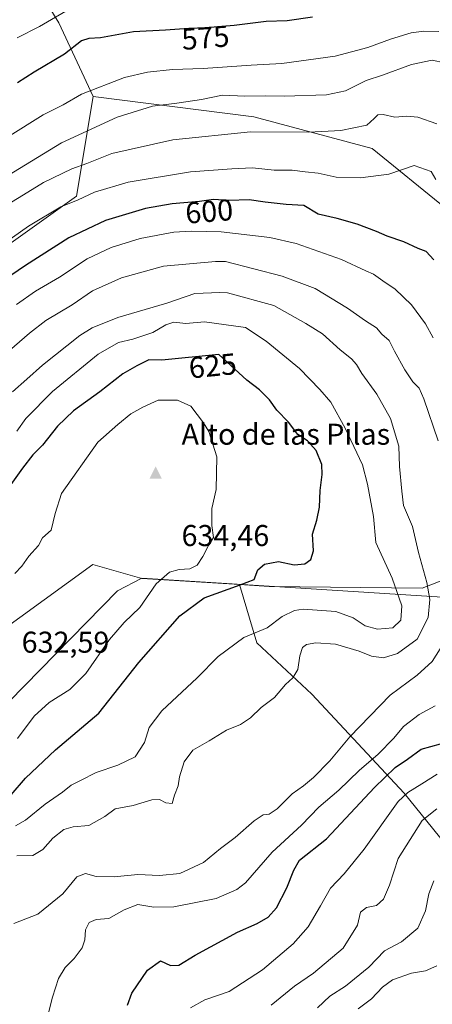
# Model space of a CAD drawing. Units: metres. Extents: x 625086 to 628562, y 4697167 to 4699543.
# Drawn here: x 626344 to 626481, y 4697413 to 4697740 of the extents above; entities that cross this region are included whole.
import ezdxf
from ezdxf.enums import TextEntityAlignment as Align

# ---------------------------------------------------------------- set-up
doc = ezdxf.new("R2010")
doc.units = ezdxf.units.M
doc.header["$MEASUREMENT"] = 0
for name, color, linetype, lineweight in [('Arbolado forestal CxS', 92, 'Continuous', 0), ('Cima', 7, 'Continuous', 0), ('Cota de cima', 7, 'Continuous', 0), ('Curva de nivel maestra', 30, 'Continuous', 30), ('Curva de nivel normal', 30, 'Continuous', 0), ('Matorral CxS', 135, 'Continuous', 0), ('Municipio', 91, 'Continuous', 13), ('Municipio CxS', 4, 'Continuous', 0), ('Nombre de cima', 7, 'Continuous', 0), ('Rótulo de curva de nivel directora', 7, 'Continuous', 0), ('Rótulo de punto de cota en terreno', 7, 'Continuous', 0), ('Suelo desnudo CxS', 253, 'Continuous', 0)]:
    doc.layers.add(name, color=color, linetype=linetype, lineweight=lineweight)
doc.styles.add('Style-Arial', font='txt')

# ---------------------------------------------------------------- blocks, each defined once
blk = doc.blocks.new('*U12')
at = {"layer": 'Suelo desnudo CxS', "color": 253, "linetype": 'Continuous', "lineweight": 0}
blk.add_polyline3d([(626536.8159, 4697395.3931, 561.426), (626527.7125, 4697423.0641, 568.0429), (626493.8989, 4697452.6639, 581.9961), (626488.6901, 4697456.9539, 584.3796), (626490.8667, 4697459.0789, 584.5009), (626471.5441, 4697482.9485, 596.3762), (626440.8551, 4697515.9111, 613.3202), (626422.6691, 4697532.9609, 619.5191), (626416.9005, 4697552.3653, 625.5101), (626426.7209, 4697551.7411, 623.9005), (626477.5789, 4697551.1271, 617.0205), (626501.2517, 4697560.3907, 609.1718), (626542.4221, 4697557.3033, 599.7934), (626559.9193, 4697545.9815, 597.1575), (626571.2411, 4697541.8645, 595.5516), (626581.5339, 4697549.0693, 594.7654), (626608.2945, 4697557.3037, 593.496), (626629.9091, 4697552.1575, 584.0691), (626659.7573, 4697535.6895, 571.2524), (626656.6693, 4697521.2799, 570.8833), (626692.6931, 4697503.7827, 559.1228)], dxfattribs=at)
blk = doc.blocks.new('*U20')
at = {"layer": 'Municipio CxS', "color": 4, "linetype": 'Continuous', "lineweight": 0, "flags": 128}
blk.add_lwpolyline([(626329.943, 4697502.893), (626376.358, 4697550.286), (626384.421, 4697554.523), (626426.744, 4697551.835), (626498.259, 4697547.333), (626580.647, 4697540.255), (626661.326, 4697535.942), (626676.006, 4697533.956), (626685.462, 4697532.243), (626725.784, 4697515.01), (626789.1, 4697487.566), (626847.932, 4697461.556), (626865.522, 4697460.52)], dxfattribs=at)
blk = doc.blocks.new('5CIMA')
at = {"layer": 'Arbolado forestal CxS', "color": 51, "linetype": 'Continuous', "lineweight": 0}
blk.add_solid([(-0.205, -0.136), (0, 0.273), (0.205, -0.136)], dxfattribs=at)

msp = doc.modelspace()

# ---------------------------------------------------------------- linework, layer by layer
at = {"layer": 'Arbolado forestal CxS', "color": 92, "linetype": 'Continuous', "lineweight": 0}
for points in [[(626666.9061, 4698039.5299, 457.4743), (626654.3867, 4698032.4199, 460.5072), (626630.7411, 4698018.9915, 461.2621), (626615.5849, 4698005.3433, 463.7811), (626609.5215, 4697976.5291, 472.2217), (626597.3961, 4697946.1993, 484.5302), (626580.7241, 4697924.9679, 495.3403), (626578.7357, 4697898.7389, 504.8865), (626534.3955, 4697869.6445, 521.0638), (626524.6539, 4697829.3853, 536.1686), (626515.7657, 4697805.0243, 546.3294), (626466.9989, 4697799.3087, 548.4597), (626408.2923, 4697785.0793, 555.6993), (626364.4217, 4697786.4767, 555.3299), (626351.9575, 4697777.2627, 555.7896), (626348.7995, 4697752.4147, 563.6187), (626356.7681, 4697739.2877, 569.5714), (626368.2107, 4697714.8209, 579.8354)], [(626654.3867, 4698032.4199, 460.5072), (626630.7411, 4698018.9915, 461.2621), (626615.5849, 4698005.3433, 463.7811), (626609.5215, 4697976.5291, 472.2217), (626597.3961, 4697946.1993, 484.5302), (626580.7241, 4697924.9679, 495.3403), (626578.7357, 4697898.7389, 504.8865), (626534.3955, 4697869.6445, 521.0638), (626524.6539, 4697829.3853, 536.1686), (626515.7657, 4697805.0243, 546.3294), (626466.9989, 4697799.3087, 548.4597), (626408.2923, 4697785.0793, 555.6993), (626364.4217, 4697786.4767, 555.3299), (626351.9575, 4697777.2627, 555.7896), (626348.7995, 4697752.4147, 563.6187), (626356.7681, 4697739.2877, 569.5714), (626368.2107, 4697714.8209, 579.8354), (626362.7303, 4697681.6577, 593.1062), (626328.4313, 4697657.2693, 593.9322)], [(626368.2107, 4697714.8209, 579.8354), (626362.7303, 4697681.6577, 593.1062), (626328.4313, 4697657.2693, 593.9322)], [(626310.1409, 4697517.0467, 630.3381), (626368.1105, 4697559.1035, 632.2422), (626384.4013, 4697554.4307, 632.1054), (626388.0615, 4697554.1981, 631.537), (626416.9005, 4697552.3653, 625.5101), (626422.6691, 4697532.9609, 619.5191), (626440.8551, 4697515.9111, 613.3202), (626471.5441, 4697482.9485, 596.3762), (626490.8667, 4697459.0789, 584.5009), (626488.6901, 4697456.9539, 584.3796), (626493.8989, 4697452.6639, 581.9961), (626527.7125, 4697423.0641, 568.0429), (626536.8159, 4697395.3931, 561.426), (626538.0689, 4697391.5839, 560.5093), (626566.0655, 4697317.3821, 534.5236), (626592.5597, 4697252.0323, 509.4865), (626607.3479, 4697197.1463, 486.7586), (626608.4476, 4697194.2912, 485.3918), (625913.795, 4697181.672, 596.6599)], [(626416.9005, 4697552.3653, 625.5101), (626388.0615, 4697554.1981, 631.537), (626384.4013, 4697554.4307, 632.1054), (626368.1105, 4697559.1035, 632.2422), (626310.1409, 4697517.0467, 630.3381), (626274.9043, 4697478.4001, 624.0759), (626239.6679, 4697444.2999, 619.243), (626207.8413, 4697412.4733, 614.4773), (626193.0649, 4697404.5165, 610.6534), (626176.0151, 4697390.8765, 605.1821), (626160.1017, 4697374.9633, 601.9711), (626146.4617, 4697361.3231, 598.9795), (626135.9705, 4697339.2583, 598.3616), (626121.3605, 4697331.3183, 596.1703), (626114.7205, 4697325.8381, 594.7258), (626104.2305, 4697315.6981, 592.7034), (626087.2513, 4697299.0187, 592.5082), (626086.3705, 4697298.1579, 592.5427), (626074.7503, 4697287.1077, 592.3931), (626058.6195, 4697272.7771, 592.2542)], [(626416.9005, 4697552.3653, 625.5101), (626422.6691, 4697532.9609, 619.5191), (626440.8551, 4697515.9111, 613.3202), (626471.5441, 4697482.9485, 596.3762), (626490.8667, 4697459.0789, 584.5009), (626488.6901, 4697456.9539, 584.3796), (626493.8989, 4697452.6639, 581.9961), (626527.7125, 4697423.0641, 568.0429), (626536.8159, 4697395.3931, 561.426), (626538.0689, 4697391.5839, 560.5093), (626566.0655, 4697317.3821, 534.5236), (626592.5597, 4697252.0323, 509.4865), (626607.3479, 4697197.1463, 486.7586), (626608.4475, 4697194.2913, 485.3919)]]:
    msp.add_polyline3d(points, dxfattribs=at)
at = {"layer": 'Curva de nivel maestra', "color": 30, "linetype": 'Continuous', "lineweight": 30, "flags": 128}
for points, elevation in [([(626441.07, 4697741.2201), (626432.74, 4697740.0001), (626425.74, 4697739.7501), (626415.07, 4697738.4201), (626405.74, 4697737.6301), (626400.07, 4697737.5001), (626392.29, 4697736.8801), (626381.61, 4697736.3901), (626370.62, 4697734.3201), (626366.74, 4697734.1601), (626364.32, 4697733.3001), (626358.75, 4697728.8601), (626348.57, 4697722.9701), (626343.03, 4697719.4001)], 575), ([(626481.46, 4697660.4401), (626478.93, 4697663.2401), (626476.25, 4697664.2301), (626471.46, 4697666.4401), (626465.96, 4697668.3301), (626462.42, 4697669.9401), (626456.01, 4697672.3101), (626449.37, 4697674.1801), (626443, 4697675.7101), (626438.24, 4697678.5101), (626432.41, 4697678.8701), (626425.41, 4697679.6601), (626420.09, 4697680.4501), (626413.34, 4697680.1601), (626408.24, 4697680.5401), (626403.55, 4697679.8601), (626394.51, 4697679.1201), (626385.58, 4697677.5801), (626372.32, 4697673.5601), (626360.16, 4697667.7901), (626345.73, 4697658.5501), (626335.58, 4697651.7301)], 600), ([(626340.98, 4697482.3401), (626345.75, 4697487.8901), (626355.75, 4697497.4101), (626370.08, 4697509.5501), (626383.41, 4697526.3801), (626397.07, 4697542.0101), (626405.07, 4697547.9901), (626417.07, 4697552.2601), (626421.7, 4697554.0901), (626422.91, 4697557.2701), (626425.2, 4697559.1301), (626429.84, 4697560.0601), (626435.07, 4697558.9601), (626438.53, 4697559.2701), (626440.6, 4697560.6801), (626441.46, 4697563.5701), (626441.14, 4697569.1201), (626442.6, 4697573.7701), (626443.44, 4697578.0801), (626443.66, 4697583.7201), (626444.38, 4697589.0501), (626444.18, 4697592.3501), (626442.33, 4697597.0101), (626439.42, 4697600.1601), (626436.28, 4697602.3001), (626433.17, 4697606.4001), (626429.3, 4697610.4601), (626426.88, 4697613.8701), (626423.53, 4697617.1801), (626419.35, 4697620.3701), (626409.94, 4697628.9201), (626391.07, 4697627.0601), (626386.74, 4697627.1501), (626382.74, 4697625.2301), (626378.07, 4697622.5001), (626370.41, 4697616.5001), (626361.72, 4697610.2301), (626356.34, 4697605.0701), (626351.35, 4697598.7201), (626348.18, 4697595.5901), (626344.78, 4697591.1201), (626335.77, 4697578.6401)], 625), ([(626379.6, 4697412.4101), (626381.12, 4697416.3601), (626386.31, 4697423.9901), (626390.62, 4697427.1101), (626393.95, 4697425.6001), (626396.74, 4697425.6801), (626402.18, 4697429.0701), (626416.18, 4697436.6201), (626422.74, 4697439.5801), (626426.41, 4697441.6901), (626429.12, 4697444.8201), (626432.63, 4697451.4301), (626434.9, 4697457.2701), (626436.77, 4697460.6301), (626445.74, 4697467.7601), (626461.71, 4697484.8201), (626468.65, 4697491.5201), (626472.71, 4697494.2501), (626477.28, 4697497.6101), (626483.69, 4697499.3501)], 600)]:
    msp.add_lwpolyline(points, dxfattribs=dict(at, elevation=elevation))
at = {"layer": 'Curva de nivel normal', "color": 30, "linetype": 'Continuous', "lineweight": 0, "flags": 128}
for points, elevation in [([(626342.98, 4697734.3001), (626350.39, 4697738.1701), (626361.84, 4697744.7701)], 570), ([(626483.1, 4697736.4101), (626478.17, 4697736.5901), (626473.89, 4697736.0201), (626467.06, 4697733.9301), (626459.56, 4697731.1201), (626448.64, 4697728.2201), (626430.88, 4697725.8401), (626420.71, 4697725.2901), (626404.74, 4697724.1301), (626394.61, 4697723.8301), (626386.3, 4697722.9201), (626378.61, 4697721.1601), (626364.3, 4697715.5901), (626358.3, 4697712.0901), (626351.64, 4697708.6701), (626339.75, 4697701.3401)], 580), ([(626484.95, 4697726.0501), (626480.85, 4697726.9401), (626474.04, 4697725.5101), (626464.35, 4697721.8701), (626458.96, 4697720.1601), (626452.12, 4697716.7201), (626445.78, 4697715.4201), (626431.66, 4697714.9301), (626425.43, 4697715.0501), (626418.68, 4697714.9301), (626411.16, 4697715.2901), (626404.23, 4697713.8701), (626396, 4697712.6401), (626387.98, 4697711.6201), (626376.19, 4697707.9101), (626357.75, 4697699.3601), (626339.8, 4697688.4001)], 585), ([(626482.4, 4697705.7201), (626476.16, 4697707.9501), (626472.45, 4697708.3101), (626468.44, 4697707.8901), (626464.65, 4697708.8101), (626462.79, 4697708.7001), (626461.66, 4697707.4801), (626459.14, 4697705.3101), (626450.58, 4697703.4701), (626439.92, 4697702.9201), (626420.56, 4697703.0801), (626394.74, 4697700.4101), (626374.42, 4697695.8201), (626366.11, 4697692.5401), (626361.09, 4697690.7801), (626351.75, 4697686.1701), (626345.11, 4697682.0701), (626341.08, 4697679.7001)], 590), ([(626474.9, 4697691.8801), (626466.46, 4697688.9901), (626457.07, 4697687.7501), (626449.04, 4697688.0001), (626443.04, 4697689.3001), (626438.73, 4697689.7001), (626434.41, 4697690.2501), (626428.41, 4697690.2801), (626421.22, 4697691.0301), (626414.33, 4697690.7101), (626400.63, 4697689.7601), (626379.89, 4697686.3101), (626368.66, 4697682.9601), (626363.24, 4697680.4501), (626357.49, 4697678.1201), (626346.75, 4697671.6401), (626336.02, 4697664.1201)], 595), ([(626482.1, 4697687.1801), (626480.56, 4697689.8801), (626474.9, 4697691.8801)], 595), ([(626400.78, 4697670.0501), (626395.08, 4697669.6501), (626383.86, 4697667.5801), (626374.22, 4697664.5601), (626366.2, 4697660.7801), (626357.08, 4697654.7101), (626349.08, 4697650.0101), (626342.71, 4697645.5501)], 605), ([(626481.17, 4697634.4901), (626478.72, 4697639.1401), (626474.06, 4697645.4401), (626468.65, 4697650.7401), (626464.51, 4697653.5001), (626461.36, 4697655.6701), (626458.86, 4697656.7701), (626450.71, 4697660.6101), (626435.68, 4697665.9001), (626426.91, 4697667.8801), (626410.72, 4697669.8001), (626400.78, 4697670.0501)], 605), ([(626408.91, 4697659.8801), (626391.64, 4697658.4001), (626377.69, 4697654.5101), (626368.02, 4697650.1901), (626361.25, 4697645.4701), (626352.47, 4697640.3001), (626347.1, 4697636.0501), (626337.03, 4697627.3801)], 610), ([(626482.85, 4697600.1901), (626478.14, 4697614.1401), (626476.52, 4697617.7001), (626474.5, 4697619.8201), (626471.86, 4697623.8501), (626468.4, 4697630.0101), (626466.6, 4697633.5601), (626464.22, 4697635.7401), (626462.37, 4697637.8401), (626458.72, 4697640.1601), (626452.74, 4697644.4101), (626441.96, 4697650.9401), (626431.07, 4697655.0601), (626412.26, 4697659.8501), (626408.91, 4697659.8801)], 610), ([(626410.31, 4697649.6401), (626401.98, 4697649.2301), (626392.74, 4697646.0501), (626376.41, 4697641.3001), (626367.86, 4697637.7701), (626363.8, 4697635.2701), (626351.34, 4697625.4101), (626346.15, 4697620.6901), (626341.42, 4697616.5701)], 615), ([(626342.81, 4697462.0401), (626348.2, 4697462.2401), (626351.49, 4697464.1901), (626354.85, 4697467.9701), (626358.46, 4697470.8201), (626361.58, 4697471.7401), (626366.78, 4697472.1801), (626372.07, 4697475.2201), (626375.51, 4697477.6901), (626381.49, 4697478.7901), (626387.73, 4697480.7301), (626390.23, 4697480.8101), (626392.41, 4697479.6801), (626394.43, 4697479.5501), (626395.28, 4697482.2401), (626396.51, 4697485.4201), (626396.97, 4697488.4001), (626398.44, 4697493.3501), (626401.34, 4697497.2501), (626406.74, 4697500.3401), (626412.54, 4697503.9301), (626417.21, 4697505.8501), (626420.48, 4697508.0601), (626424.01, 4697511.4801), (626428.5, 4697514.7401), (626432.1, 4697519.0601), (626434.63, 4697521.3501), (626436.27, 4697524.0801), (626436.88, 4697528.6201), (626437.77, 4697531.4001), (626439.17, 4697532.3901), (626442.24, 4697532.9901), (626448.82, 4697532.5601), (626456.67, 4697530.2201), (626460.72, 4697528.5401), (626464.7, 4697527.9701), (626469.39, 4697529.4201), (626475.95, 4697534.2401), (626479.54, 4697541.4001), (626480.12, 4697547.4001), (626479.12, 4697553.0601), (626476.35, 4697563.0601), (626474.34, 4697571.7001), (626471.42, 4697578.7201), (626470.78, 4697583.4401), (626470.03, 4697591.6801), (626469.76, 4697598.4201), (626467.02, 4697607.6601), (626462.52, 4697615.7701), (626457.52, 4697622.6101), (626455.8, 4697625.6401), (626454.08, 4697627.4901), (626450.33, 4697630.5001), (626444.5, 4697635.7801), (626438.92, 4697639.2301), (626428.25, 4697645.2301), (626412.91, 4697649.4201), (626410.31, 4697649.6401)], 615), ([(626342.42, 4697472.1001), (626345.71, 4697473.9101), (626352.27, 4697479.2301), (626358.05, 4697483.2801), (626360.91, 4697485.6401), (626364.07, 4697487.1301), (626369.24, 4697489.8301), (626376.41, 4697492.2501), (626382.22, 4697495.0801), (626385.31, 4697499.7801), (626386.88, 4697504.7801), (626391.07, 4697510.3801), (626402.74, 4697521.3801), (626409.72, 4697528.3901), (626418.32, 4697534.7201), (626426.05, 4697537.9501), (626431.07, 4697541.7001), (626435.13, 4697543.7201), (626438.02, 4697544.2001), (626448.87, 4697543.3701), (626454.69, 4697541.3001), (626458.66, 4697538.6301), (626462.74, 4697537.4901), (626467.84, 4697537.9401), (626470.46, 4697540.5601), (626470.76, 4697545.2601), (626467.57, 4697554.5001), (626462.22, 4697566.3801), (626461.35, 4697575.0501), (626459.4, 4697585.7601), (626457.72, 4697592.2301), (626452.01, 4697604.4701), (626447.2, 4697613.0501), (626443.6, 4697617.2501), (626436.76, 4697624.2601), (626425.77, 4697633.3401), (626418.91, 4697637.8901), (626405.24, 4697639.8601)], 620), ([(626405.24, 4697639.8601), (626399.07, 4697639.3001), (626395.07, 4697639.6801), (626392.41, 4697638.8401), (626388.08, 4697636.2601), (626381.44, 4697634.0301), (626376.7, 4697632.9601), (626369.9, 4697629.0701), (626354.7, 4697616.6401), (626345.86, 4697607.6301), (626342.86, 4697603.3901)], 620), ([(626389.82, 4697613.7201), (626384.74, 4697611.4401), (626380.76, 4697609.1701), (626376.45, 4697605.6801), (626369.82, 4697599.7201), (626357.74, 4697582.7201), (626355.62, 4697576.0501), (626354.28, 4697570.4401), (626351.44, 4697567.9301), (626350.03, 4697565.3801), (626346.87, 4697561.8201), (626344.56, 4697558.5201), (626342.2, 4697556.0101)], 630), ([(626343.13, 4697501.1401), (626348.59, 4697508.5701), (626353.55, 4697513.1001), (626360.45, 4697517.4001), (626365.83, 4697522.7801), (626373.66, 4697534.1201), (626378.55, 4697539.7801), (626383.7, 4697544.7301), (626389.16, 4697552.5901), (626393.6, 4697556.4901), (626396.86, 4697557.4401), (626400.39, 4697557.5701), (626402.74, 4697558.8401), (626404.68, 4697561.7401), (626406.52, 4697565.3601), (626408.25, 4697568.0501), (626407.68, 4697572.0501), (626407.69, 4697577.7201), (626409.09, 4697584.0501), (626409.32, 4697594.9101), (626406.63, 4697603.2701), (626404.86, 4697606.1701), (626400.74, 4697611.7201), (626396.21, 4697613.7001), (626389.82, 4697613.7201)], 630), ([(626341.82, 4697439.5101), (626349.8, 4697442.6801), (626358.18, 4697449.4601), (626362.8, 4697455.0601), (626365.65, 4697456.1901), (626369.2, 4697455.2101), (626375.16, 4697455.1101), (626383.05, 4697455.9001), (626390.25, 4697455.5801), (626397.02, 4697456.2201), (626404.89, 4697459.9101), (626410.54, 4697464.4901), (626415.41, 4697468.1401), (626421.74, 4697473.7001), (626424.74, 4697475.6801), (626426.74, 4697475.9401), (626429.41, 4697477.7501), (626434.35, 4697482.7201), (626438.17, 4697485.4001), (626441.43, 4697488.1001), (626446.85, 4697493.6701), (626453.53, 4697501.7301), (626466.9, 4697515.5301), (626475.96, 4697522.2701), (626480.92, 4697526.7401), (626486.26, 4697535.2101)], 610), ([(626352.42, 4697405.8401), (626354.73, 4697415.0701), (626356.68, 4697421.2801), (626358.93, 4697424.8801), (626361.91, 4697427.9401), (626364.57, 4697431.4101), (626365.45, 4697434.0701), (626365.68, 4697437.4801), (626366.86, 4697439.9401), (626369.18, 4697440.8701), (626373.48, 4697441.1701), (626378.51, 4697444.1001), (626383.07, 4697445.8401), (626388.41, 4697444.9701), (626395.07, 4697445.1301), (626409.07, 4697447.8401), (626416.03, 4697450.8301), (626418.82, 4697453.1201), (626427.71, 4697463.2801), (626437.48, 4697472.2401), (626443.26, 4697478.2601), (626449.83, 4697483.9901), (626456.65, 4697490.4401), (626462.94, 4697495.9001), (626468.12, 4697501.2501), (626471.4, 4697505.1501), (626476.6, 4697509.1201), (626481.84, 4697512.0301)], 605), ([(626400.56, 4697411.5001), (626405.3, 4697414.1401), (626413.48, 4697416.9501), (626424.47, 4697424.1001), (626434.69, 4697432.7401), (626439.63, 4697438.4101), (626443.81, 4697445.3901), (626447.12, 4697451.3501), (626451.66, 4697456.0601), (626458.31, 4697464.3401), (626469.62, 4697480.1301), (626472.78, 4697483.1901), (626477.51, 4697486.0401), (626482.59, 4697489.2601)], 595), ([(626427.4, 4697412.4101), (626435.18, 4697418.7401), (626441.5, 4697423.0601), (626451.29, 4697431.3301), (626456.03, 4697439.0401), (626457.06, 4697443.3701), (626459.06, 4697444.8701), (626462.4, 4697445.5101), (626464.75, 4697447.6501), (626466.69, 4697452.3201), (626469.6, 4697461.1801), (626477.61, 4697473.8001), (626482.4, 4697477.7701)], 590), ([(626442.8, 4697411.5301), (626446.83, 4697415.3201), (626452.11, 4697418.6501), (626459.82, 4697425.0601), (626465.06, 4697430.4701), (626470.73, 4697433.4701), (626476.1, 4697438.0301), (626478.68, 4697443.7601), (626479.81, 4697449.4101), (626481.46, 4697453.7401)], 585), ([(626456.28, 4697411.1601), (626460.73, 4697414.4501), (626464.4, 4697418.4201), (626467.73, 4697420.7901), (626474.06, 4697423.0801), (626478.73, 4697423.8201), (626482.4, 4697425.4401)], 580)]:
    msp.add_lwpolyline(points, dxfattribs=dict(at, elevation=elevation))
at = {"layer": 'Matorral CxS', "color": 135, "linetype": 'Continuous', "lineweight": 0}
for points in [[(626666.9061, 4698039.5299, 457.4743), (626654.3867, 4698032.4199, 460.5072), (626630.7411, 4698018.9915, 461.2621), (626615.5849, 4698005.3433, 463.7811), (626609.5215, 4697976.5291, 472.2217), (626597.3961, 4697946.1993, 484.5302), (626580.7241, 4697924.9679, 495.3403), (626578.7357, 4697898.7389, 504.8865), (626534.3955, 4697869.6445, 521.0638), (626524.6539, 4697829.3853, 536.1686), (626515.7657, 4697805.0243, 546.3294), (626466.9989, 4697799.3087, 548.4597), (626408.2923, 4697785.0793, 555.6993), (626364.4217, 4697786.4767, 555.3299), (626351.9575, 4697777.2627, 555.7896), (626348.7995, 4697752.4147, 563.6187), (626356.7681, 4697739.2877, 569.5714), (626368.2107, 4697714.8209, 579.8354)], [(626328.4313, 4697657.2693, 593.9322), (626362.7303, 4697681.6577, 593.1062), (626368.2107, 4697714.8209, 579.8354), (626421.5781, 4697708.1063, 587.0472), (626460.9847, 4697697.4907, 591.8202), (626509.4847, 4697658.0621, 591.9632), (626530.7031, 4697623.1823, 592.1416), (626548.8905, 4697592.8523, 593.7005), (626568.5943, 4697580.7203, 593.9326), (626612.5483, 4697591.3369, 585.1715), (626636.7985, 4697618.6341, 573.8774), (626674.6899, 4697661.0965, 556.8592), (626706.5193, 4697699.0089, 546.1665), (626745.9265, 4697733.8891, 535.7736), (626761.0837, 4697755.1203, 527.0101), (626748.9581, 4697776.3513, 523.2872), (626735.3187, 4697806.6811, 514.9455), (626727.7401, 4697838.5279, 504.3318), (626744.4125, 4697868.8581, 492.525), (626776.2417, 4697899.1885, 481.7975), (626817.1649, 4697928.0031, 476.3941), (626841.4147, 4697931.0361, 475.0408), (626864.1499, 4697944.6845, 472.7534)], [(626368.2107, 4697714.8209, 579.8354), (626421.5781, 4697708.1063, 587.0472), (626460.9847, 4697697.4907, 591.8202), (626509.4847, 4697658.0621, 591.9632), (626530.7031, 4697623.1823, 592.1416), (626548.8905, 4697592.8523, 593.7005), (626568.5943, 4697580.7203, 593.9326), (626612.5483, 4697591.3369, 585.1715), (626636.7985, 4697618.6341, 573.8774), (626674.6899, 4697661.0965, 556.8592), (626706.5193, 4697699.0089, 546.1665), (626745.9265, 4697733.8891, 535.7736), (626761.0837, 4697755.1203, 527.0101), (626748.9581, 4697776.3513, 523.2872), (626735.3187, 4697806.6811, 514.9455), (626727.7401, 4697838.5279, 504.3318), (626744.4125, 4697868.8581, 492.525), (626776.2417, 4697899.1885, 481.7975), (626817.1649, 4697928.0031, 476.3941), (626841.4147, 4697931.0361, 475.0408), (626864.1499, 4697944.6845, 472.7534)], [(626761.0837, 4697755.1203, 527.0101), (626745.9265, 4697733.8891, 535.7736), (626706.5193, 4697699.0089, 546.1665), (626674.6899, 4697661.0965, 556.8592), (626636.7985, 4697618.6341, 573.8774), (626612.5483, 4697591.3369, 585.1715), (626568.5943, 4697580.7203, 593.9326), (626548.8905, 4697592.8523, 593.7005), (626530.7031, 4697623.1823, 592.1416), (626509.4847, 4697658.0621, 591.9632), (626460.9847, 4697697.4907, 591.8202), (626421.5781, 4697708.1063, 587.0472), (626368.2107, 4697714.8209, 579.8354), (626356.7681, 4697739.2877, 569.5714), (626348.7995, 4697752.4147, 563.6187)], [(626368.2107, 4697714.8209, 579.8354), (626362.7303, 4697681.6577, 593.1062), (626328.4313, 4697657.2693, 593.9322)], [(626416.9005, 4697552.3653, 625.5101), (626388.0615, 4697554.1981, 631.537), (626384.4013, 4697554.4307, 632.1054), (626368.1105, 4697559.1035, 632.2422), (626310.1409, 4697517.0467, 630.3381), (626274.9043, 4697478.4001, 624.0759), (626239.6679, 4697444.2999, 619.243), (626207.8413, 4697412.4733, 614.4773), (626193.0649, 4697404.5165, 610.6534), (626176.0151, 4697390.8765, 605.1821), (626160.1017, 4697374.9633, 601.9711), (626146.4617, 4697361.3231, 598.9795), (626135.9705, 4697339.2583, 598.3616), (626121.3605, 4697331.3183, 596.1703), (626114.7205, 4697325.8381, 594.7258), (626104.2305, 4697315.6981, 592.7034), (626087.2513, 4697299.0187, 592.5082), (626086.3705, 4697298.1579, 592.5427), (626074.7503, 4697287.1077, 592.3931), (626058.6195, 4697272.7771, 592.2542)], [(626865.4971, 4697460.4347, 530.8109), (626847.9073, 4697461.4645, 531.8278), (626789.0779, 4697487.4741, 533.8024), (626749.3019, 4697482.1685, 543.6736), (626707.1023, 4697472.9047, 553.2314), (626697.7119, 4697493.0277, 557.959), (626692.6931, 4697503.7827, 559.1228), (626656.6693, 4697521.2799, 570.8833), (626659.7573, 4697535.6895, 571.2524), (626629.9091, 4697552.1575, 584.0691), (626608.2945, 4697557.3037, 593.496), (626581.5339, 4697549.0693, 594.7654), (626571.2411, 4697541.8645, 595.5516), (626559.9193, 4697545.9815, 597.1575), (626542.4221, 4697557.3033, 599.7934), (626501.2517, 4697560.3907, 609.1718), (626477.5789, 4697551.1271, 617.0205), (626426.7209, 4697551.7411, 623.9005), (626416.9005, 4697552.3653, 625.5101), (626388.0615, 4697554.1981, 631.537), (626384.4013, 4697554.4307, 632.1054), (626368.1105, 4697559.1035, 632.2422), (626310.1409, 4697517.0467, 630.3381)], [(626416.9005, 4697552.3653, 625.5101), (626426.7209, 4697551.7411, 623.9005), (626477.5789, 4697551.1271, 617.0205), (626501.2517, 4697560.3907, 609.1718), (626542.4221, 4697557.3033, 599.7934), (626559.9193, 4697545.9815, 597.1575), (626571.2411, 4697541.8645, 595.5516), (626581.5339, 4697549.0693, 594.7654), (626608.2945, 4697557.3037, 593.496), (626629.9091, 4697552.1575, 584.0691), (626659.7573, 4697535.6895, 571.2524), (626656.6693, 4697521.2799, 570.8833), (626692.6931, 4697503.7827, 559.1228), (626697.7119, 4697493.0277, 557.959)]]:
    msp.add_polyline3d(points, dxfattribs=at)
at = {"layer": 'Municipio', "color": 91, "linetype": 'Continuous', "lineweight": 13, "flags": 128}
msp.add_lwpolyline([(626329.943, 4697502.893), (626376.358, 4697550.286), (626384.421, 4697554.523), (626426.744, 4697551.835), (626498.259, 4697547.333), (626580.647, 4697540.255), (626661.326, 4697535.942), (626676.006, 4697533.956), (626685.462, 4697532.243), (626725.784, 4697515.01), (626789.1, 4697487.566), (626847.932, 4697461.556), (626865.522, 4697460.52)], dxfattribs=at)
msp.add_lwpolyline([(626329.943, 4697502.893), (626376.358, 4697550.286), (626384.421, 4697554.523), (626426.744, 4697551.835), (626498.259, 4697547.333), (626580.647, 4697540.255), (626661.326, 4697535.942), (626676.006, 4697533.956), (626685.462, 4697532.243), (626725.784, 4697515.01), (626789.1, 4697487.566), (626847.932, 4697461.556), (626865.522, 4697460.52)], dxfattribs=at)
at = {"layer": 'Municipio CxS', "color": 4, "linetype": 'Continuous', "lineweight": 0, "flags": 128}
msp.add_lwpolyline([(626865.522, 4697460.52), (626847.932, 4697461.556), (626789.1, 4697487.566), (626725.784, 4697515.01), (626685.462, 4697532.243), (626676.006, 4697533.956), (626661.326, 4697535.942), (626580.647, 4697540.255), (626498.259, 4697547.333), (626426.744, 4697551.835), (626384.421, 4697554.523), (626376.358, 4697550.286), (626329.943, 4697502.893)], dxfattribs=at)
at = {"layer": 'Suelo desnudo CxS', "color": 253, "linetype": 'Continuous', "lineweight": 0}
for points in [[(626416.9005, 4697552.3653, 625.5101), (626426.7209, 4697551.7411, 623.9005), (626477.5789, 4697551.1271, 617.0205), (626501.2517, 4697560.3907, 609.1718), (626542.4221, 4697557.3033, 599.7934), (626559.9193, 4697545.9815, 597.1575), (626571.2411, 4697541.8645, 595.5516), (626581.5339, 4697549.0693, 594.7654), (626608.2945, 4697557.3037, 593.496), (626629.9091, 4697552.1575, 584.0691), (626659.7573, 4697535.6895, 571.2524), (626656.6693, 4697521.2799, 570.8833), (626692.6931, 4697503.7827, 559.1228), (626697.7119, 4697493.0277, 557.959)], [(626416.9005, 4697552.3653, 625.5101), (626422.6691, 4697532.9609, 619.5191), (626440.8551, 4697515.9111, 613.3202), (626471.5441, 4697482.9485, 596.3762), (626490.8667, 4697459.0789, 584.5009), (626488.6901, 4697456.9539, 584.3796), (626493.8989, 4697452.6639, 581.9961), (626527.7125, 4697423.0641, 568.0429), (626536.8159, 4697395.3931, 561.426), (626538.0689, 4697391.5839, 560.5093), (626566.0655, 4697317.3821, 534.5236), (626592.5597, 4697252.0323, 509.4865), (626607.3479, 4697197.1463, 486.7586), (626608.4475, 4697194.2913, 485.3919)]]:
    msp.add_polyline3d(points, dxfattribs=at)

# ---------------------------------------------------------------- block references
at = {"layer": 'Cima', "color": 7, "linetype": 'Continuous', "lineweight": 0, "xscale": 10, "yscale": 10, "zscale": 10}
msp.add_blockref('5CIMA', (626389, 4697589, 634.46), dxfattribs=at)
at = {"layer": 'Municipio CxS', "color": 4, "linetype": 'Continuous', "lineweight": 0}
msp.add_blockref('*U20', (0, 0), dxfattribs=at)
at = {"layer": 'Suelo desnudo CxS', "color": 253, "linetype": 'Continuous', "lineweight": 0}
msp.add_blockref('*U12', (0, 0), dxfattribs=at)

# ---------------------------------------------------------------- texts
at = {"layer": 'Cota de cima', "color": 7, "linetype": 'Continuous', "lineweight": 0, "style": 'Style-Arial'}
msp.add_text('634,46', height=7, dxfattribs=at).set_placement((626397.599, 4697565.1875))
at = {"layer": 'Nombre de cima', "color": 7, "linetype": 'Continuous', "lineweight": 0, "style": 'Style-Arial'}
msp.add_text('Alto de las Pilas', height=7, dxfattribs=at).set_placement((626397.599, 4697598.9219))
at = {"layer": 'Rótulo de curva de nivel directora', "color": 7, "linetype": 'Continuous', "lineweight": 0, "style": 'Style-Arial'}
for s, rotation, p in [('575', 4.556242, (626405.5585, 4697734.4071)), ('600', 4.679802, (626406.7856, 4697676.5901)), ('625', 5.629359, (626407.9428, 4697625.1818))]:
    msp.add_text(s, height=7, rotation=rotation, dxfattribs=at).set_placement(p, align=Align.MIDDLE_CENTER)
at = {"layer": 'Rótulo de punto de cota en terreno', "color": 7, "linetype": 'Continuous', "lineweight": 0, "style": 'Style-Arial'}
msp.add_text('632,59', height=7, dxfattribs=at).set_placement((626344.4578, 4697529.6878))

doc.saveas('drawing.dxf')
